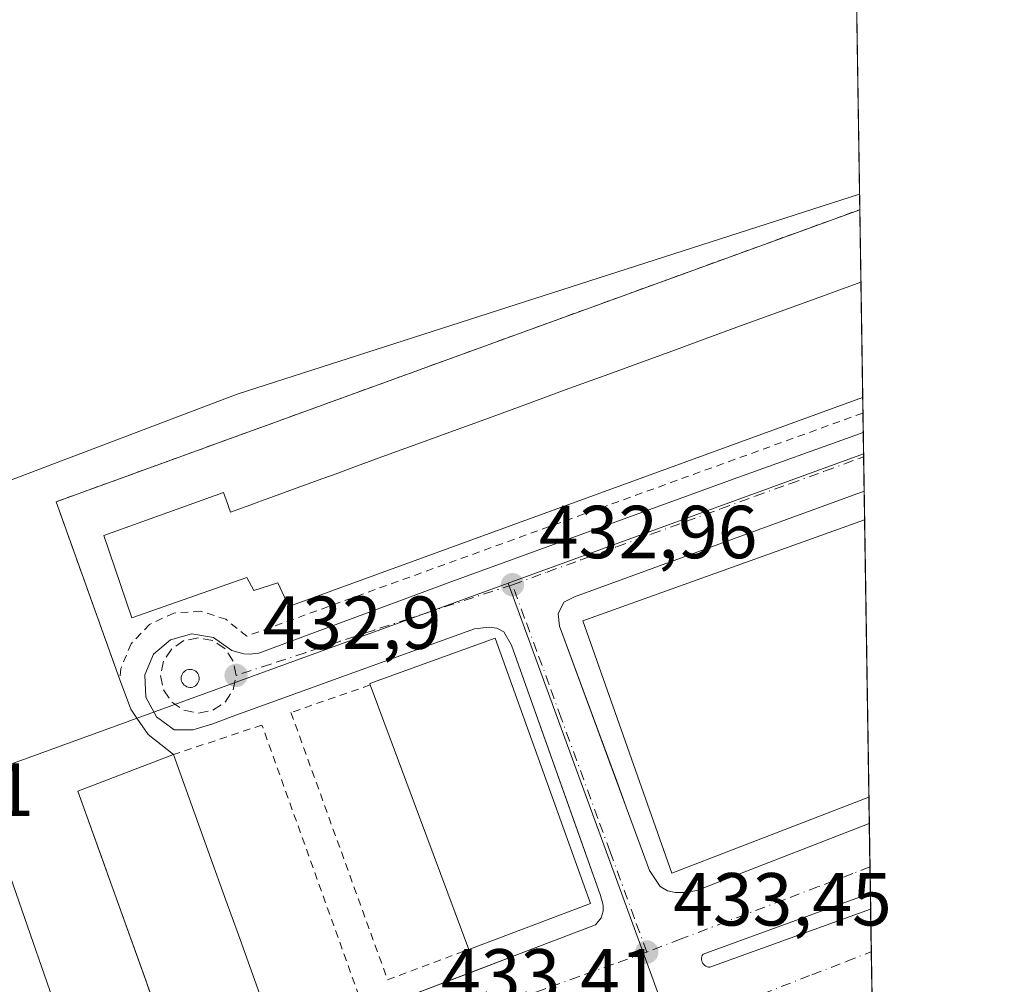
# Model space of a CAD drawing. Units: metres. Extents: x 603898 to 607346, y 4738468 to 4740834.
# Drawn here: x 607209 to 607340, y 4739656 to 4739785 of the extents above; entities that cross this region are included whole.
import ezdxf

# ---------------------------------------------------------------- set-up
doc = ezdxf.new("R2010")
doc.units = ezdxf.units.M
doc.header["$MEASUREMENT"] = 0
doc.linetypes.add('DGN Style 2', pattern=[1.6480167562047852, 0.988810053722871, -0.6592067024819142])
doc.linetypes.add('DGN Style 4', pattern=[2.6384748266838614, 1.318413404963828, -0.6592067024819142, 0.001648016756204785, -0.6592067024819142])
for name, color, linetype, lineweight in [('Comarca CxS', 21, 'Continuous', 0), ('Comunidad Autónoma CxS', 142, 'Continuous', 0), ('Cultivos leñosos CxS', 92, 'Continuous', 0), ('Edificación Cxs', 1, 'Continuous', 13), ('Elemento construido', 1, 'Continuous', 0), ('Explanada Cxs', 7, 'Continuous', 0), ('Municipio CxS', 4, 'Continuous', 0), ('Núcleo urbano CxS', 7, 'Continuous', 0), ('Parque-jardín CxS', 135, 'Continuous', 0), ('Provincia CxS', 1, 'Continuous', 0), ('Punto de cota en terreno', 7, 'Continuous', 0), ('Rótulo de punto de cota en terreno', 7, 'Continuous', 0), ('Valla', 7, 'DGN Style 2', 0), ('Vegetación y arbolados urbanos CxS', 151, 'Continuous', 0), ('Vía urbana Cxs', 4, 'Continuous', 0), ('Vía urbana eje', 4, 'DGN Style 4', 0)]:
    doc.layers.add(name, color=color, linetype=linetype, lineweight=lineweight)
doc.styles.add('Style-Arial', font='txt')

# ---------------------------------------------------------------- blocks, each defined once
blk = doc.blocks.new('5PATER')
at = {"layer": 'Cultivos leñosos CxS', "linetype": 'Continuous', "lineweight": 0}
h = blk.add_hatch(color=51, dxfattribs=at)
edge = h.paths.add_edge_path()
edge.add_ellipse((0, 0), major_axis=(-0.1095731443231308, -0.1110710700762829), ratio=0.9994222409660322, start_angle=0, end_angle=360)
blk = doc.blocks.new('*U37')
at = {"layer": 'Vía urbana Cxs', "color": 4, "linetype": 'Continuous', "lineweight": 0}
blk.add_polyline3d([(607259.2301000003, 4739654.090100001, 434.3856999999989), (607269.3305000003, 4739657.9495, 435.2139000000025), (607275.9249999998, 4739660.4692, 437.3561000000045), (607285.8201000001, 4739664.2501, 435.4887000000017), (607286.5800999999, 4739665.1801, 435.2553000000044), (607286.8501000004, 4739666.0801, 435.2862000000023), (607286.8301999997, 4739666.850099999, 435.5715000000055), (607286.4801000003, 4739668.1601, 436.1763000000064), (607283.0520000001, 4739677.827600001, 436.3111999999965), (607274.6401000004, 4739701.550100001, 435.7673999999971), (607273.6001000004, 4739703.350099999, 435.3010000000068), (607272.6700999998, 4739703.840100001, 435.4829000000027), (607271.6601999998, 4739703.960100001, 435.6037000000069), (607269.6700999998, 4739703.7401, 436.0547999999981), (607237.3701, 4739692.040100001, 433.1998000000021), (607234.8000999996, 4739691.0701, 433.4257000000071), (607232.1201, 4739690.270099999, 433.8864999999933), (607229.6401000004, 4739690.2601, 434.7635000000009), (607227.2500999998, 4739692.0101, 434.3672999999981), (607225.8501000004, 4739694.630100001, 434.5326999999961), (607225.7100999998, 4739697.590100001, 433.8270000000048), (607226.8901000004, 4739700.3301, 433.6613999999972), (607229.1201, 4739702.270099999, 433.6575000000012), (607231.9801000003, 4739703.0801, 433.9953999999998), (607234.8901000004, 4739702.5601, 433.4616999999998), (607237.3000999996, 4739700.8301, 433.303899999999), (607238.9401000004, 4739700.380100001, 433.267200000002), (607239.6700999998, 4739700.340100001, 433.2596000000049), (607240.9101999998, 4739700.4801, 433.2571000000025), (607266.1901000004, 4739709.880100001, 434.5503999999929), (607303.7100999998, 4739723.5001, 434.2844999999944), (607321.5301000001, 4739729.920100001, 434.6193000000058), (607321.5390999997, 4739729.9233, 434.6180000000023), (607321.6608999996, 4739722.090299999, 433.3451999999961), (607283.0100999996, 4739708.0001, 433.2802999999985), (607281.6002000002, 4739707.290100001, 433.2612999999984), (607280.8501000004, 4739705.720100001, 433.2679999999964), (607281.0301999999, 4739704.100099999, 433.2863999999972), (607288.6563999997, 4739683.397700001, 433.5954000000056), (607289.9343999998, 4739679.928400001, 433.6132999999973), (607293.0500999996, 4739671.470100001, 433.9192999999942), (607294.4600999998, 4739669.360099999, 434.2964999999967), (607295.4200999998, 4739668.800100001, 434.5433000000049), (607296.5102000004, 4739668.5701, 434.828800000003), (607297.7801000001, 4739668.5601, 435.1989000000031), (607299.3300999999, 4739668.8301, 435.845100000006), (607322.3509000001, 4739677.750299999, 438.2373999999982), (607322.4951999999, 4739668.4769, 434.2118000000046), (607300.1715000002, 4739660.328600001, 433.7878999999957), (607300.0779999997, 4739660.167199999, 433.7862000000023), (607300.0129000006, 4739659.992500001, 433.7853000000032), (607299.9779000003, 4739659.8093, 433.7848999999987), (607299.9740000004, 4739659.6228, 433.7851999999984), (607300.0015000004, 4739659.438300001, 433.7860999999976), (607300.0592999998, 4739659.261, 433.787599999996), (607300.1460999995, 4739659.095899999, 433.789499999999), (607300.2592000002, 4739658.947699999, 433.7918000000063), (607300.3954999996, 4739658.820400001, 433.7945000000037), (607300.5511999996, 4739658.717800001, 433.7975000000006), (607300.7219000002, 4739658.6426, 433.8006000000024), (607300.9028000003, 4739658.597100001, 433.8037999999942), (607301.0888, 4739658.582400001, 433.8071000000054), (607322.5283000004, 4739666.346999999, 434.0982999999979), (607322.6919, 4739655.840700001, 434.9066000000021)], dxfattribs=at)
blk.add_polyline3d([(607231.4951, 4739695.9494, 433.2911000000022), (607231.6974, 4739695.9209, 433.2839999999997), (607231.8998999996, 4739695.926899999, 433.2765999999974), (607232.0986000003, 4739695.966800001, 433.2695999999996), (607232.2878000002, 4739696.0395, 433.2636999999959), (607232.4620000003, 4739696.142999999, 433.2595000000001), (607232.6163999997, 4739696.2742, 433.257700000002), (607232.7463999996, 4739696.429500001, 433.2569999999978), (607232.8487, 4739696.6044, 433.2571999999927), (607232.9200999998, 4739696.794, 433.2581000000064), (607232.9585999995, 4739696.992900001, 433.2599999999948), (607232.9631000003, 4739697.1972, 433.2627999999968), (607232.9329000004, 4739697.399300001, 433.2663999999932), (607232.8689000001, 4739697.5933, 433.2731000000058), (607232.773, 4739697.773800001, 433.2823999999965), (607232.6481, 4739697.9353, 433.2917000000016), (607232.4972999999, 4739698.0734, 433.3007000000071), (607232.3256000001, 4739698.184, 433.3055000000023), (607232.1374000004, 4739698.263800001, 433.3098000000027), (607231.9386, 4739698.310699999, 433.3130999999995), (607231.7346000001, 4739698.323200001, 433.3151000000071), (607231.5314999997, 4739698.301000001, 433.315499999997), (607231.3350999998, 4739698.244700001, 433.3138999999938), (607231.1511000004, 4739698.155999999, 433.3102999999974), (607230.9846999999, 4739698.0374, 433.3043999999937), (607230.8408000004, 4739697.892300001, 433.2963000000018), (607230.7235000003, 4739697.7249, 433.2863999999972), (607230.6363000004, 4739697.540100001, 433.2749999999942), (607230.5817, 4739697.3432, 433.2774999999965), (607230.5612000005, 4739697.140000001, 433.2844000000041), (607230.5754000006, 4739696.936100001, 433.2911000000022), (607230.6239, 4739696.737600001, 433.2969000000012), (607230.7052999996, 4739696.550200001, 433.3013000000064), (607230.8173000002, 4739696.3793, 433.3035999999993), (607230.9567999998, 4739696.229900001, 433.303700000004), (607231.1193000004, 4739696.106100001, 433.3013999999966), (607231.3004999999, 4739696.011800001, 433.2970999999961)], close=True, dxfattribs=at)

msp = doc.modelspace()

# ---------------------------------------------------------------- linework, layer by layer
at = {"layer": 'Comarca CxS', "color": 21, "linetype": 'Continuous', "lineweight": 0, "flags": 128}
msp.add_lwpolyline([(605871.1914166631, 4738497.960315604), (603932.7000007874, 4738468.259982583), (603920.9504869012, 4739248.195074352), (603897.8500007886, 4740781.609982559), (607044.8776651921, 4740829.879970158), (607304.360000815, 4740833.859982559), (607312.4402375364, 4740314.617237268), (607324.2258143675, 4739557.266248871), (607340.3600008149, 4738520.469982583)], close=True, dxfattribs=at)
at = {"layer": 'Comunidad Autónoma CxS', "color": 142, "linetype": 'Continuous', "lineweight": 0, "flags": 128}
msp.add_lwpolyline([(605871.1914166631, 4738497.960315604), (603932.7000007874, 4738468.259982583), (603920.9504869012, 4739248.195074352), (603897.8500007886, 4740781.609982559), (607044.8776651921, 4740829.879970158), (607304.360000815, 4740833.859982559), (607312.4402375364, 4740314.617237268), (607324.2258143675, 4739557.266248871), (607340.3600008149, 4738520.469982583)], close=True, dxfattribs=at)
at = {"layer": 'Edificación Cxs', "color": 1, "linetype": 'Continuous', "lineweight": 13, "flags": 128}
for points, elevation in [([(607321.4600999998, 4739734.590100001), (607244.9001000002, 4739706.7301), (607243.4600999998, 4739709.880100001), (607240.2401000002, 4739708.860099999), (607239.3201000001, 4739710.5601), (607223.9801000003, 4739705.210100001), (607220.2301000003, 4739716.1601), (607236.2100999998, 4739721.9001), (607236.5493999999, 4739720.957900001), (607237.1501000002, 4739719.290100001), (607239.2463999996, 4739720.055600001), (607239.8547, 4739720.2777), (607240.5538999997, 4739720.533), (607241.4890000002, 4739720.874500001), (607242.0263, 4739721.070699999), (607245.0711000003, 4739722.182600001), (607249.3217000002, 4739723.734800001), (607250.7318000002, 4739724.249700001), (607253.5992000002, 4739725.296800001), (607257.8371000001, 4739726.8444), (607262.1284999996, 4739728.411499999), (607266.4079, 4739729.974199999), (607270.6958, 4739731.539999999), (607276.0392000005, 4739733.4913), (607279.1501000002, 4739734.6273), (607282.2895000001, 4739735.773700001), (607287.6043999996, 4739737.714600001), (607292.5963000003, 4739739.537500001), (607296.1341000004, 4739740.829399999), (607299.6018000003, 4739742.095699999), (607304.7004000006, 4739743.957599999), (607313.1540000001, 4739747.044600001), (607321.2200999996, 4739749.9901), (607321.2267000005, 4739749.992500001), (607321.4665000001, 4739734.592499999)], 441.1946000000027), ([(607285.1601, 4739667.110099999), (607268.9101, 4739660.970100001), (607255.7901, 4739696.2401), (607255.7100999998, 4739696.4301), (607272.4600999998, 4739702.4801)], 438.9567999999999), ([(607242.5100999996, 4739650.880100001), (607229.5201000003, 4739646.5601), (607226.0278000003, 4739656.299500001), (607226.0258, 4739656.305000001), (607226.0244000005, 4739656.309), (607225.8733000001, 4739656.7305), (607225.8722000001, 4739656.7335), (607221.4916000003, 4739668.950300001), (607220.7843000004, 4739670.923000001), (607220.7818, 4739670.9299), (607220.5428999999, 4739671.596100001), (607220.5411, 4739671.601), (607216.7801000001, 4739682.090100001), (607229.5500999996, 4739686.960100001), (607234.3493999997, 4739673.598999999), (607236.5305000005, 4739667.526900001), (607238.1887999997, 4739662.910399999)], 444.5075000000069), ([(607206.0702999998, 4739638.225500001), (607202.9101, 4739637.0701), (607190.0401, 4739672.640100001), (607190.0301000001, 4739672.690099999), (607193.1495000003, 4739673.820900001), (607205.1201, 4739678.1601), (607217.5701000001, 4739642.4301)], 441.7523999999977)]:
    msp.add_lwpolyline(points, close=True, dxfattribs=dict(at, elevation=elevation))
at = {"layer": 'Edificación Cxs', "color": 1, "linetype": 'Continuous', "lineweight": 13, "extrusion": (0.001075541086611767, -0.06912910156361349, 0.9976071423803955), "elevation": -326563.185129562, "flags": 128}
msp.add_lwpolyline([(680981.9340622447, 4718441.410946166), (680981.9340622448, 4718425.972139511)], dxfattribs=at)
at = {"layer": 'Edificación Cxs', "color": 1, "linetype": 'Continuous', "lineweight": 13, "extrusion": (0.2029577715680856, 0.07731721588114168, 0.9761302121584527), "elevation": 490151.4914186158, "flags": 128}
msp.add_lwpolyline([(4213020.534361478, -2200939.130341965), (4213020.534361478, -2200939.123435447)], dxfattribs=at)
at = {"layer": 'Edificación Cxs', "color": 1, "linetype": 'Continuous', "lineweight": 13, "extrusion": (-0.01063015922920264, 0.02857665518316629, 0.9995350791709635), "elevation": 129427.0447381925, "flags": 128}
msp.add_lwpolyline([(-2221633.214814331, -4228564.334649582), (-2221633.214814331, -4228601.983354399)], dxfattribs=at)
at = {"layer": 'Edificación Cxs', "color": 1, "linetype": 'Continuous', "lineweight": 13, "extrusion": (0.04816441990126606, 0.01819874080740188, 0.9986736175991633), "elevation": 115942.9908642752, "flags": 128}
msp.add_lwpolyline([(4219077.170384135, -2240353.727729581), (4219077.170384135, -2240336.333356947)], dxfattribs=at)
at = {"layer": 'Edificación Cxs', "color": 1, "linetype": 'Continuous', "lineweight": 13}
for points in [[(607321.4600999998, 4739734.590100001, 438.2599000000046), (607244.9001000002, 4739706.7301, 437.0103999999993), (607243.4600999998, 4739709.880100001, 440.2642000000051), (607240.2401000002, 4739708.860099999, 438.2366000000038), (607239.3201000001, 4739710.5601, 440.4388000000035), (607223.9801000003, 4739705.210100001, 435.7214999999997), (607220.2301000003, 4739716.1601, 436.007700000002), (607236.2100999998, 4739721.9001, 437.6726999999955), (607236.5493999999, 4739720.957900001, 438.9529000000039), (607237.1501000002, 4739719.290100001, 441.1946000000025), (607239.2463999996, 4739720.055600001, 440.6003000000055), (607239.8547, 4739720.2777, 440.4755000000005), (607240.5538999997, 4739720.533, 440.3510999999999), (607241.4890000002, 4739720.874500001, 440.2164000000049), (607242.0263, 4739721.070699999, 440.1554000000033), (607245.0711000003, 4739722.182600001, 440.4109000000026), (607249.3217000002, 4739723.734800001, 440.2329000000027), (607250.7318000002, 4739724.249700001, 439.9750000000058), (607253.5992000002, 4739725.296800001, 439.6275000000023), (607257.8371000001, 4739726.8444, 439.9226999999955), (607262.1284999996, 4739728.411499999, 440.9928000000073), (607266.4079, 4739729.974199999, 440.3405000000057), (607270.6958, 4739731.539999999, 439.8487000000023), (607276.0392000005, 4739733.4913, 440.409799999994), (607279.1501000002, 4739734.6273, 440.2320000000037), (607282.2895000001, 4739735.773700001, 439.7739000000002), (607287.6043999996, 4739737.714600001, 439.6984999999986), (607292.5963000003, 4739739.537500001, 440.0917000000045), (607296.1341000004, 4739740.829399999, 440.1214999999939), (607299.6018000003, 4739742.095699999, 440.1570000000065), (607304.7004000006, 4739743.957599999, 440.014599999995), (607313.1540000001, 4739747.044600001, 440.6352000000043), (607321.2200999996, 4739749.9901, 439.3267000000051), (607321.2268000003, 4739749.992500001, 439.325800000006)], [(607255.7901, 4739696.2401, 437.8089000000036), (607255.7100999998, 4739696.4301, 437.6625000000058), (607272.4600999998, 4739702.4801, 436.4609999999957), (607285.1601, 4739667.110099999, 438.0611999999965)], [(607242.5100999996, 4739650.880100001, 437.4563999999955), (607229.5201000003, 4739646.5601, 438.819399999993), (607226.0278000003, 4739656.299500001, 444.4729999999981), (607226.0258, 4739656.305000001, 444.4734999999928), (607226.0244000005, 4739656.309, 444.4738999999972), (607225.8733000001, 4739656.7305, 444.5074000000022), (607225.8722000001, 4739656.7335, 444.507500000007), (607221.4916000003, 4739668.950300001, 442.9345999999932), (607220.7843000004, 4739670.923000001, 443.1837999999989), (607220.7818, 4739670.9299, 443.1848999999929), (607220.5428999999, 4739671.596100001, 443.3047999999981), (607220.5411, 4739671.601, 443.3056999999972), (607216.7801000001, 4739682.090100001, 440.5565999999963), (607229.5500999996, 4739686.960100001, 437.0185000000056), (607234.3493999997, 4739673.598999999, 441.2497000000003), (607236.5305000005, 4739667.526900001, 440.8329999999987), (607238.1887999997, 4739662.910399999, 441.4842999999965), (607242.5100999996, 4739650.880100001, 437.4563999999955)], [(607190.0401, 4739672.640100001, 438.770399999994), (607190.0301000001, 4739672.690099999, 438.7384000000021), (607193.1495000003, 4739673.820900001, 441.7523999999976), (607205.1201, 4739678.1601, 440.9921999999933), (607217.5701000001, 4739642.4301, 438.401199999993), (607206.0702999998, 4739638.225500001, 440.2868000000017), (607202.9101, 4739637.0701, 439.4616999999998)]]:
    msp.add_polyline3d(points, dxfattribs=at)
at = {"layer": 'Elemento construido', "color": 1, "linetype": 'Continuous', "lineweight": 0}
for points in [[(607259.2301000003, 4739654.090100001, 434.3856999999989), (607285.8201000001, 4739664.2501, 435.4887000000017), (607286.5800999999, 4739665.1801, 435.2553000000044), (607286.8501000004, 4739666.0801, 435.2862000000023), (607286.8300999999, 4739666.850099999, 435.5717000000004), (607286.4801000003, 4739668.1601, 436.1763000000064), (607274.6401000004, 4739701.550100001, 435.7673999999971), (607273.6001000004, 4739703.350099999, 435.3010000000068), (607272.6700999998, 4739703.840100001, 435.4829000000027), (607271.6601, 4739703.960100001, 435.6037999999971), (607269.6700999998, 4739703.7401, 436.0547999999981), (607237.3701, 4739692.040100001, 433.1998000000021), (607234.8000999996, 4739691.0701, 433.4257000000071), (607232.1201, 4739690.270099999, 433.8864999999933), (607229.6401000004, 4739690.2601, 434.7635000000009), (607227.2500999998, 4739692.0101, 434.3672999999981), (607225.8501000004, 4739694.630100001, 434.5326999999961), (607225.7100999998, 4739697.590100001, 433.8270000000048), (607226.8901000004, 4739700.3301, 433.6613999999972), (607229.1201, 4739702.270099999, 433.6575000000012), (607231.9801000003, 4739703.0801, 433.9953999999998), (607234.8901000004, 4739702.5601, 433.4616999999998), (607237.3000999996, 4739700.8301, 433.303899999999), (607238.9401000004, 4739700.380100001, 433.267200000002), (607239.6700999998, 4739700.340100001, 433.2596000000049), (607240.9101, 4739700.4801, 433.2571000000025), (607266.1901000004, 4739709.880100001, 434.5503999999929), (607303.7100999998, 4739723.5001, 434.2844999999944), (607321.5301000001, 4739729.920100001, 434.6193000000058), (607321.539, 4739729.9233, 434.6180000000023)], [(607322.3509000001, 4739677.750299999, 438.2373999999982), (607299.3300999999, 4739668.8301, 435.845100000006), (607297.7801000001, 4739668.5601, 435.1989000000031), (607296.5100999996, 4739668.5701, 434.828800000003), (607295.4200999998, 4739668.800100001, 434.5433000000049), (607294.4600999998, 4739669.360099999, 434.2964999999967), (607293.0500999996, 4739671.470100001, 433.9192999999942), (607281.0301000001, 4739704.100099999, 433.2863999999972), (607280.8501000004, 4739705.720100001, 433.2679999999964), (607281.6001000004, 4739707.290100001, 433.2612999999984), (607283.0100999996, 4739708.0001, 433.2802999999985), (607321.6608999996, 4739722.090299999, 433.3451999999961)]]:
    msp.add_polyline3d(points, dxfattribs=at)
at = {"layer": 'Explanada Cxs', "color": 7, "linetype": 'Continuous', "lineweight": 0, "extrusion": (-0.001406993444241308, 0.09041515351414305, 0.9959031681767369), "elevation": 428119.5384524336, "flags": 128}
msp.add_lwpolyline([(-680996.2932882659, -4710278.854093764), (-680996.293288266, -4710241.702209641)], dxfattribs=at)
at = {"layer": 'Explanada Cxs', "color": 7, "linetype": 'Continuous', "lineweight": 0}
msp.add_polyline3d([(607322.2960999999, 4739681.2785, 436.8160999999964), (607296.0301000001, 4739671.1501, 434.8313999999955), (607284.1401000004, 4739704.8101, 433.3441000000021), (607321.7100999998, 4739718.270099999, 433.456600000005), (607321.7203000003, 4739718.273700001, 433.456600000005)], close=True, dxfattribs=at)
msp.add_polyline3d([(607322.2960999999, 4739681.2785, 436.8160999999964), (607296.0301000001, 4739671.1501, 434.8313999999955), (607284.1401000004, 4739704.8101, 433.3441000000021), (607321.7100999998, 4739718.270099999, 433.456600000005), (607321.7204, 4739718.273700001, 433.456600000005)], dxfattribs=at)
at = {"layer": 'Municipio CxS', "color": 4, "linetype": 'Continuous', "lineweight": 0, "flags": 128}
msp.add_lwpolyline([(607312.4402375364, 4740314.617237268), (607324.2258143675, 4739557.266248871), (607298.5410000009, 4739545.261), (607275.1569999991, 4739534.393), (607258.1900000004, 4739526.154), (607234.5580000003, 4739514.9), (607214.6, 4739503.576), (607169.3780000001, 4739480.085000002), (607151.7870000005, 4739471.204), (607139.8580000001, 4739464.688999998), (607126.6270000013, 4739468.928), (607107.1700000004, 4739474.596000001), (607091.6389999995, 4739477.054), (607076.4959999997, 4739472.788000001), (607064.0930000005, 4739468.234), (607052.2050000011, 4739462.921999999)], dxfattribs=at)
at = {"layer": 'Núcleo urbano CxS', "color": 7, "linetype": 'Continuous', "lineweight": 0, "extrusion": (-0.00022849424887724, 0.01469021745529566, 0.9998920668259622), "elevation": 69922.79967017652, "flags": 128}
msp.add_lwpolyline([(607321.1272021411, 4739245.9553958), (607321.159809179, 4739243.859269614)], dxfattribs=at)
at = {"layer": 'Núcleo urbano CxS', "color": 7, "linetype": 'Continuous', "lineweight": 0, "extrusion": (-7.691714936225139e-05, 0.004941747612155299, 0.9999877865325606), "elevation": 23809.4931948212, "flags": 128}
msp.add_lwpolyline([(607321.1081486475, 4739699.856142932), (607321.258352316, 4739690.206025098)], dxfattribs=at)
at = {"layer": 'Núcleo urbano CxS', "color": 7, "linetype": 'Continuous', "lineweight": 0, "extrusion": (0.0004623957177861256, -0.02971992510124839, 0.9995581585091367), "elevation": -140150.8199075813, "flags": 128}
msp.add_lwpolyline([(680981.9340622447, 4727651.700904285), (680981.9340622448, 4727636.292232305)], dxfattribs=at)
at = {"layer": 'Núcleo urbano CxS', "color": 7, "linetype": 'Continuous', "lineweight": 0, "extrusion": (-0.00173311534823657, 0.111235957126205, 0.9937925126269603), "elevation": 526606.7729680255, "flags": 128}
msp.add_lwpolyline([(-681086.3882753559, -4700290.437498748), (-681086.3882753558, -4700288.351196445)], dxfattribs=at)
at = {"layer": 'Núcleo urbano CxS', "color": 7, "linetype": 'Continuous', "lineweight": 0, "extrusion": (-0.0003043784954408521, 0.01955933230949211, 0.9998086516295699), "elevation": 92954.40268254583, "flags": 128}
msp.add_lwpolyline([(-680997.8335556787, -4728795.340859777), (-680997.8335556787, -4728792.743948532)], dxfattribs=at)
at = {"layer": 'Núcleo urbano CxS', "color": 7, "linetype": 'Continuous', "lineweight": 0, "extrusion": (-0.0001767366046415496, 0.01135331830852322, 0.9999355333858069), "elevation": 54137.68722981536, "flags": 128}
msp.add_lwpolyline([(607321.6062142483, 4739420.741288184), (607321.6502199218, 4739417.914606)], dxfattribs=at)
at = {"layer": 'Núcleo urbano CxS', "color": 7, "linetype": 'Continuous', "lineweight": 0, "extrusion": (-0.004733799681755545, -0.001723094338496113, 0.9999873109627311), "elevation": -10608.52044253278, "flags": 128}
msp.add_lwpolyline([(607316.8299795015, 4739715.8535601), (607269.4134074411, 4739698.59423448)], dxfattribs=at)
msp.add_lwpolyline([(607316.8299795015, 4739715.8535601), (607269.4134074411, 4739698.59423448)], dxfattribs=at)
at = {"layer": 'Núcleo urbano CxS', "color": 7, "linetype": 'Continuous', "lineweight": 0, "extrusion": (0.0004333231059164662, -0.02791934431670543, 0.999610085205232), "elevation": -131633.6546052421, "flags": 128}
msp.add_lwpolyline([(680802.680803666, 4727899.421104318), (680802.6808036659, 4727899.0020905)], dxfattribs=at)
at = {"layer": 'Núcleo urbano CxS', "color": 7, "linetype": 'Continuous', "lineweight": 0, "extrusion": (0.0003526345142820967, -0.02265800204546396, 0.9997432123261488), "elevation": -106745.2765053914, "flags": 128}
msp.add_lwpolyline([(681005.1644650366, 4728497.234333363), (681005.1644650367, 4728492.644899276)], dxfattribs=at)
at = {"layer": 'Núcleo urbano CxS', "color": 7, "linetype": 'Continuous', "lineweight": 0, "extrusion": (-0.0003749640967293203, 0.02409239020030071, 0.9997096659212427), "elevation": 114396.6894192435, "flags": 128}
msp.add_lwpolyline([(-681006.2814906513, -4728313.560136531), (-681006.2814906512, -4728309.741965778)], dxfattribs=at)
at = {"layer": 'Núcleo urbano CxS', "color": 7, "linetype": 'Continuous', "lineweight": 0, "extrusion": (-0.0001567247822830748, 0.01007132997498499, 0.9999492705882022), "elevation": 48073.45937251856, "flags": 128}
msp.add_lwpolyline([(607321.7808680212, 4739474.482570356), (607322.3566264283, 4739437.485493969)], dxfattribs=at)
at = {"layer": 'Núcleo urbano CxS', "color": 7, "linetype": 'Continuous', "lineweight": 0, "extrusion": (-0.687979249213718, -0.2447900604670702, 0.6832001016889979), "elevation": -1577729.943869488, "flags": 128}
msp.add_lwpolyline([(-4261893.068783957, 1476708.210792955), (-4261837.212816623, 1476708.921115922), (-4261747.064254607, 1476709.572005657)], dxfattribs=at)
msp.add_lwpolyline([(-4261893.068783957, 1476708.210792955), (-4261837.212816623, 1476708.921115922), (-4261747.064254607, 1476709.572005657)], dxfattribs=at)
at = {"layer": 'Núcleo urbano CxS', "color": 7, "linetype": 'Continuous', "lineweight": 0, "extrusion": (0.0001477018883875035, -0.009492200430359277, 0.9999549371422404), "elevation": -44466.55186845201, "flags": 128}
msp.add_lwpolyline([(607322.2254032871, 4739472.715561917), (607322.2803082346, 4739469.187202957)], dxfattribs=at)
at = {"layer": 'Núcleo urbano CxS', "color": 7, "linetype": 'Continuous', "lineweight": 0, "extrusion": (0.0001296416485591051, -0.008326706051599825, 0.9999653239784734), "elevation": -38953.44797551143, "flags": 128}
msp.add_lwpolyline([(607322.2896638, 4739517.70417713), (607322.3797700488, 4739511.916976502)], dxfattribs=at)
at = {"layer": 'Núcleo urbano CxS', "color": 7, "linetype": 'Continuous', "lineweight": 0, "extrusion": (-0.0004223489569940894, 0.02711744758722688, 0.999632165177628), "elevation": 128704.8325203304, "flags": 128}
msp.add_lwpolyline([(-681059.3086509306, -4727887.936428577), (-681059.3086509306, -4727884.448322698)], dxfattribs=at)
at = {"layer": 'Núcleo urbano CxS', "color": 7, "linetype": 'Continuous', "lineweight": 0, "extrusion": (-8.899331711949106e-05, 0.005726491491999506, 0.9999835995532035), "elevation": 27521.39905021074, "flags": 128}
msp.add_lwpolyline([(607322.5315993674, 4739588.588444344), (607322.5647004525, 4739586.458509419)], dxfattribs=at)
at = {"layer": 'Núcleo urbano CxS', "color": 7, "linetype": 'Continuous', "lineweight": 0, "extrusion": (0.0002069956102379968, -0.01330408740691448, 0.9999114752872309), "elevation": -62497.46586426097, "flags": 128}
msp.add_lwpolyline([(607322.4256851, 4739254.314837555), (607322.5142007687, 4739248.626234096)], dxfattribs=at)
at = {"layer": 'Núcleo urbano CxS', "color": 7, "linetype": 'Continuous', "lineweight": 0, "extrusion": (6.104426444303943e-05, -0.003921646321931798, 0.9999923084522818), "elevation": -18116.4834637168, "flags": 128}
msp.add_lwpolyline([(607322.5893921511, 4739626.05868831), (607322.6643933048, 4739621.24045126)], dxfattribs=at)
at = {"layer": 'Núcleo urbano CxS', "color": 7, "linetype": 'Continuous', "lineweight": 0}
for points in [[(607313.8403000003, 4739943.449300001, 432.3326999999991), (607248.8613, 4739919.0941, 432.2476000000024), (606976.9855000004, 4739821.452500001, 431.9572000000044), (606963.1495000003, 4739816.483899999, 432.3467999999993), (606941.6331000002, 4739787.783299999, 432.7859000000026), (606933.2154999999, 4739765.0547, 432.763300000006), (606930.6885000002, 4739735.5963, 432.9419000000053), (606938.2660999997, 4739712.0277, 433.1178999999975), (606953.4171000002, 4739686.775699999, 433.3227000000043), (606975.3021, 4739669.941299999, 433.225099999996), (607002.2377000004, 4739659.8409, 433.3130999999995), (607037.5900999998, 4739658.997099999, 433.4333999999944), (607086.4101, 4739677.5153, 433.5181000000011), (607238.0321000004, 4739735.027899999, 433.0948000000063), (607321.0438999999, 4739761.738399999, 433.4851999999955)], [(607037.5900999998, 4739658.997099999, 433.4333999999944), (607086.4101, 4739677.5153, 433.5181000000011), (607238.0321000004, 4739735.027899999, 433.0948000000063), (607321.0438999999, 4739761.738399999, 433.4851999999955), (607321.5829999996, 4739727.096799999, 433.4207000000025), (607274.1671000002, 4739709.8375, 433.1665000000066), (607206.7260999996, 4739685.285700001, 433.1953000000067), (607200.9590999996, 4739683.1887, 433.2295000000013), (607138.4951, 4739660.3203, 433.2682999999961), (607071.5707, 4739635.822100001, 433.4760999999999), (607067.3557000002, 4739634.273499999, 433.4774999999936), (607029.9386999998, 4739622.276500001, 433.351999999999)], [(607274.1671000002, 4739709.8375, 433.1665000000066), (607206.7260999996, 4739685.285700001, 433.1953000000067), (607200.9590999996, 4739683.1887, 433.2295000000013), (607138.4951, 4739660.3203, 433.2682999999961), (607071.5707, 4739635.822100001, 433.4760999999999), (607067.3557000002, 4739634.273499999, 433.4774999999936), (607029.9386999998, 4739622.276500001, 433.351999999999), (607006.0796999997, 4739622.825300001, 433.2483000000066), (607000.8246999999, 4739623.7509, 433.2666999999929), (607004.1460999995, 4739613.740300001, 433.3546999999963), (606979.4351000005, 4739607.755700001, 433.446299999996), (606951.8651000002, 4739606.1951, 433.4355999999971), (606925.3391000004, 4739612.9575, 433.375), (606903.4951, 4739623.3575, 433.1376000000019), (606887.7587000001, 4739637.3079, 432.7684000000008), (606883.4332999998, 4739632.2169, 432.7312999999995), (606847.7777000006, 4739590.2367, 432.9560000000056)], [(607029.9386999998, 4739622.276500001, 433.351999999999), (607067.3557000002, 4739634.273499999, 433.4774999999936), (607071.5707, 4739635.822100001, 433.4760999999999), (607138.4951, 4739660.3203, 433.2682999999961), (607200.9590999996, 4739683.1887, 433.2295000000013), (607206.7260999996, 4739685.285700001, 433.1953000000067), (607274.1671000002, 4739709.8375, 433.1665000000066), (607293.3485000003, 4739657.3761, 433.6852000000072), (607323.9873000003, 4739572.592700001, 434.1604999999981), (607324.1331000002, 4739563.221899999, 434.3543999999966), (607078.3135000002, 4739473.3179, 431.8389000000025), (607062.4951, 4739467.532500001, 431.1781000000047), (607056.6409, 4739465.3913, 431.0671000000002)]]:
    msp.add_polyline3d(points, dxfattribs=at)
msp.add_3dface([(607323.9873000003, 4739572.592700001, 434.1604999999981), (607293.3485000003, 4739657.3761, 433.6852000000072), (607274.1671000002, 4739709.8375, 433.1665000000066), (607321.5829999996, 4739727.096799999, 433.4207000000025)], dxfattribs=at)
at = {"layer": 'Parque-jardín CxS', "color": 135, "linetype": 'Continuous', "lineweight": 0, "extrusion": (-0.000126693423386959, 0.008140847922987176, 0.999966854722631), "elevation": 38943.0312589328, "flags": 128}
msp.add_lwpolyline([(607320.190991703, 4739659.797103542), (607321.126753727, 4739599.670511111)], dxfattribs=at)
at = {"layer": 'Parque-jardín CxS', "color": 135, "linetype": 'Continuous', "lineweight": 0, "extrusion": (-0.006338430192235921, 0.02398472619206559, 0.9996922312452917), "elevation": 110266.5681169532, "flags": 128}
msp.add_lwpolyline([(-1798163.925627134, -4425901.979023269), (-1798163.918729676, -4425901.978363869), (-1798050.319982921, -4425891.688037646), (-1798052.481104924, -4425866.668003271)], dxfattribs=at)
at = {"layer": 'Parque-jardín CxS', "color": 135, "linetype": 'Continuous', "lineweight": 0, "extrusion": (0.07939121896337782, -0.04455136170648257, 0.9958474835644299), "elevation": -162513.2004647462, "flags": 128}
msp.add_lwpolyline([(4430473.795430186, 1782530.544624449), (4430498.861901523, 1782559.005486976), (4430489.21968965, 1782567.355910632)], dxfattribs=at)
at = {"layer": 'Parque-jardín CxS', "color": 135, "linetype": 'Continuous', "lineweight": 0, "extrusion": (-0.9413210902618779, -0.3375123458222896, 0.0001464435897956817), "elevation": -2171287.117480978, "flags": 128}
msp.add_lwpolyline([(-4256605.639356137, 760.9056881192731), (-4256592.66091792, 762.4785881361529), (-4256592.657722693, 762.4784881395051), (-4256592.209957734, 762.4449881357828)], dxfattribs=at)
at = {"layer": 'Parque-jardín CxS', "color": 135, "linetype": 'Continuous', "lineweight": 0}
for points in [[(607318.8196999999, 4739904.6711, 433.3904999999941), (607321.0765000005, 4739759.6425, 434.3267999999953), (607321.0701000001, 4739759.640100001, 434.3267999999953), (607213.8701, 4739720.670100001, 434.5820999999996), (607222.3501000004, 4739697.040100001, 435.2027999999991), (607223.8419000005, 4739693.013699999, 436.4085999999952), (607224.6651, 4739691.816400001, 436.2605999999942), (607226.1703000005, 4739689.6271, 436.5081000000064), (607229.5500999996, 4739686.960100001, 437.0185000000056), (607216.7801000001, 4739682.090100001, 440.5565999999963), (607229.5201000003, 4739646.5601, 438.819399999993), (607217.5701000001, 4739642.4301, 438.401199999993), (607205.1201, 4739678.1601, 440.9921999999933)], [(607222.3501000004, 4739697.040100001, 435.2027999999991), (607223.8419000005, 4739693.013699999, 436.4085999999952), (607224.6651, 4739691.816400001, 436.2605999999942), (607226.1703000005, 4739689.6271, 436.5081000000064), (607229.5500999996, 4739686.960100001, 437.0185000000056)], [(607229.5500999996, 4739686.960100001, 437.0185000000056), (607216.7801000001, 4739682.090100001, 440.5565999999963), (607220.5411, 4739671.601, 443.3056999999972), (607220.5428999999, 4739671.596100001, 443.3047999999981), (607220.7818, 4739670.9299, 443.1848999999929), (607220.7843000004, 4739670.923000001, 443.1837999999989), (607221.4916000003, 4739668.950300001, 442.9345999999932)]]:
    msp.add_polyline3d(points, dxfattribs=at)
at = {"layer": 'Provincia CxS', "color": 1, "linetype": 'Continuous', "lineweight": 0, "flags": 128}
msp.add_lwpolyline([(605871.1914166631, 4738497.960315604), (603932.7000007874, 4738468.259982583), (603920.9504869012, 4739248.195074352), (603897.8500007886, 4740781.609982559), (607044.8776651921, 4740829.879970158), (607304.360000815, 4740833.859982559), (607312.4402375364, 4740314.617237268), (607324.2258143675, 4739557.266248871), (607340.3600008149, 4738520.469982583)], close=True, dxfattribs=at)
at = {"layer": 'Valla', "color": 7, "linetype": 'DGN Style 2', "lineweight": 0}
for points in [[(607321.4985999997, 4739732.519500001, 436.0038999999961), (607239.3000999996, 4739702.7601, 433.5124999999971), (607236.5301000001, 4739705.0001, 434.732600000003), (607233.1401000004, 4739706.0801, 436.3257000000012), (607229.5701000001, 4739705.840100001, 436.7192000000068), (607226.3501000004, 4739704.3201, 435.4155000000028), (607223.8800999997, 4739701.7501, 434.0828000000038), (607222.5301000001, 4739698.440099999, 434.6965000000055), (607222.3501000004, 4739697.040100001, 435.2027999999991), (607213.8701, 4739720.670100001, 434.5820999999996), (607321.0701000001, 4739759.640100001, 434.3267999999953), (607321.0765000005, 4739759.6425, 434.3267999999953)], [(607255.7901, 4739696.2401, 437.8089000000036), (607245.2100999998, 4739692.5601, 433.6901999999973), (607258.0900999998, 4739656.9101, 435.1765000000014), (607268.9101, 4739660.970100001, 438.9567999999999)], [(607242.5100999996, 4739650.880100001, 437.4563999999955), (607254.2701000003, 4739654.780099999, 434.6086000000069), (607241.3300999999, 4739690.9001, 433.3942999999999), (607229.5500999996, 4739686.960100001, 437.0185000000056)]]:
    msp.add_polyline3d(points, dxfattribs=at)
at = {"layer": 'Vegetación y arbolados urbanos CxS', "color": 151, "linetype": 'Continuous', "lineweight": 0, "extrusion": (6.099229553527494e-05, -0.003919494595814923, 0.9999923168915117), "elevation": -18106.94674502253, "flags": 128}
msp.add_lwpolyline([(607320.1134170124, 4739785.204487814), (607321.0164308866, 4739727.175342076)], dxfattribs=at)
at = {"layer": 'Vegetación y arbolados urbanos CxS', "color": 151, "linetype": 'Continuous', "lineweight": 0}
msp.add_polyline3d([(607318.4134000001, 4739930.779100001, 432.4575999999943), (607321.0438999999, 4739761.738399999, 433.4851999999955), (607238.0321000004, 4739735.027899999, 433.0948000000063), (607086.4101, 4739677.5153, 433.5181000000011), (607037.5900999998, 4739658.997099999, 433.4333999999944), (607002.2377000004, 4739659.8409, 433.3130999999995), (606975.3021, 4739669.941299999, 433.225099999996), (606953.4171000002, 4739686.775699999, 433.3227000000043), (606938.2660999997, 4739712.0277, 433.1178999999975), (606930.6885000002, 4739735.5963, 432.9419000000053), (606933.2154999999, 4739765.0547, 432.763300000006), (606941.6331000002, 4739787.783299999, 432.7859000000026), (606963.1495000003, 4739816.483899999, 432.3467999999993), (606976.9855000004, 4739821.452500001, 431.9572000000044), (607248.8613, 4739919.0941, 432.2476000000024), (607313.8403000003, 4739943.449300001, 432.3326999999991), (607316.9533000002, 4739934.822899999, 432.3885000000009)], close=True, dxfattribs=at)
msp.add_polyline3d([(607313.8403000003, 4739943.449300001, 432.3326999999991), (607248.8613, 4739919.0941, 432.2476000000024), (606976.9855000004, 4739821.452500001, 431.9572000000044), (606963.1495000003, 4739816.483899999, 432.3467999999993), (606941.6331000002, 4739787.783299999, 432.7859000000026), (606933.2154999999, 4739765.0547, 432.763300000006), (606930.6885000002, 4739735.5963, 432.9419000000053), (606938.2660999997, 4739712.0277, 433.1178999999975), (606953.4171000002, 4739686.775699999, 433.3227000000043), (606975.3021, 4739669.941299999, 433.225099999996), (607002.2377000004, 4739659.8409, 433.3130999999995), (607037.5900999998, 4739658.997099999, 433.4333999999944), (607086.4101, 4739677.5153, 433.5181000000011), (607238.0321000004, 4739735.027899999, 433.0948000000063), (607321.0438999999, 4739761.738399999, 433.4851999999955)], dxfattribs=at)
at = {"layer": 'Vía urbana Cxs', "color": 4, "linetype": 'Continuous', "lineweight": 0, "extrusion": (0.002493379937562895, -0.1603501238375765, 0.9870570504493451), "elevation": -758073.0040554282, "flags": 128}
msp.add_lwpolyline([(680940.1159498688, 4668567.795971862), (680940.1159498688, 4668559.859301018)], dxfattribs=at)
at = {"layer": 'Vía urbana Cxs', "color": 4, "linetype": 'Continuous', "lineweight": 0, "extrusion": (0.00619487744399935, -0.3981121036756141, 0.9173158542183989), "elevation": -1882758.790268677, "flags": 128}
msp.add_lwpolyline([(680992.3095794797, 4338761.876227275), (680992.3095794797, 4338751.765726526)], dxfattribs=at)
at = {"layer": 'Vía urbana Cxs', "color": 4, "linetype": 'Continuous', "lineweight": 0, "extrusion": (-0.001194180022293315, 0.07668956965557967, 0.9970543033556981), "elevation": 363190.5396101732, "flags": 128}
msp.add_lwpolyline([(-681044.1981551888, -4715670.615596808), (-681044.1981551887, -4715660.07697956)], dxfattribs=at)
at = {"layer": 'Vía urbana Cxs', "color": 4, "linetype": 'Continuous', "lineweight": 0}
for points in [[(607259.2301000003, 4739654.090100001, 434.3856999999989), (607269.3305000003, 4739657.9495, 435.2139000000025), (607275.9249999998, 4739660.4692, 437.3561000000045), (607285.8201000001, 4739664.2501, 435.4887000000017), (607286.5800999999, 4739665.1801, 435.2553000000044), (607286.8501000004, 4739666.0801, 435.2862000000023), (607286.8301999997, 4739666.850099999, 435.5715000000055), (607286.4801000003, 4739668.1601, 436.1763000000064), (607283.0520000001, 4739677.827600001, 436.3111999999965), (607274.6401000004, 4739701.550100001, 435.7673999999971), (607273.6001000004, 4739703.350099999, 435.3010000000068), (607272.6700999998, 4739703.840100001, 435.4829000000027), (607271.6601999998, 4739703.960100001, 435.6037000000069), (607269.6700999998, 4739703.7401, 436.0547999999981), (607237.3701, 4739692.040100001, 433.1998000000021), (607234.8000999996, 4739691.0701, 433.4257000000071), (607232.1201, 4739690.270099999, 433.8864999999933), (607229.6401000004, 4739690.2601, 434.7635000000009), (607227.2500999998, 4739692.0101, 434.3672999999981), (607225.8501000004, 4739694.630100001, 434.5326999999961), (607225.7100999998, 4739697.590100001, 433.8270000000048), (607226.8901000004, 4739700.3301, 433.6613999999972), (607229.1201, 4739702.270099999, 433.6575000000012), (607231.9801000003, 4739703.0801, 433.9953999999998), (607234.8901000004, 4739702.5601, 433.4616999999998), (607237.3000999996, 4739700.8301, 433.303899999999), (607238.9401000004, 4739700.380100001, 433.267200000002), (607239.6700999998, 4739700.340100001, 433.2596000000049), (607240.9101999998, 4739700.4801, 433.2571000000025), (607266.1901000004, 4739709.880100001, 434.5503999999929), (607303.7100999998, 4739723.5001, 434.2844999999944), (607321.5301000001, 4739729.920100001, 434.6193000000058), (607321.5390999997, 4739729.9233, 434.6180000000023)], [(607321.6608999996, 4739722.090299999, 433.3451999999961), (607283.0100999996, 4739708.0001, 433.2802999999985), (607281.6002000002, 4739707.290100001, 433.2612999999984), (607280.8501000004, 4739705.720100001, 433.2679999999964), (607281.0301999999, 4739704.100099999, 433.2863999999972), (607288.6563999997, 4739683.397700001, 433.5954000000056), (607289.9343999998, 4739679.928400001, 433.6132999999973), (607293.0500999996, 4739671.470100001, 433.9192999999942), (607294.4600999998, 4739669.360099999, 434.2964999999967), (607295.4200999998, 4739668.800100001, 434.5433000000049), (607296.5102000004, 4739668.5701, 434.828800000003), (607297.7801000001, 4739668.5601, 435.1989000000031), (607299.3300999999, 4739668.8301, 435.845100000006), (607322.3509000001, 4739677.750299999, 438.2373999999982)], [(607231.4951, 4739695.9494, 433.2911000000022), (607231.6974, 4739695.9209, 433.2839999999997), (607231.8998999996, 4739695.926899999, 433.2765999999974), (607232.0986000003, 4739695.966800001, 433.2695999999996), (607232.2878000002, 4739696.0395, 433.2636999999959), (607232.4620000003, 4739696.142999999, 433.2595000000001), (607232.6163999997, 4739696.2742, 433.257700000002), (607232.7463999996, 4739696.429500001, 433.2569999999978), (607232.8487, 4739696.6044, 433.2571999999927), (607232.9200999998, 4739696.794, 433.2581000000064), (607232.9585999995, 4739696.992900001, 433.2599999999948), (607232.9631000003, 4739697.1972, 433.2627999999968), (607232.9329000004, 4739697.399300001, 433.2663999999932), (607232.8689000001, 4739697.5933, 433.2731000000058), (607232.773, 4739697.773800001, 433.2823999999965), (607232.6481, 4739697.9353, 433.2917000000016), (607232.4972999999, 4739698.0734, 433.3007000000071), (607232.3256000001, 4739698.184, 433.3055000000023), (607232.1374000004, 4739698.263800001, 433.3098000000027), (607231.9386, 4739698.310699999, 433.3130999999995), (607231.7346000001, 4739698.323200001, 433.3151000000071), (607231.5314999997, 4739698.301000001, 433.315499999997), (607231.3350999998, 4739698.244700001, 433.3138999999938), (607231.1511000004, 4739698.155999999, 433.3102999999974), (607230.9846999999, 4739698.0374, 433.3043999999937), (607230.8408000004, 4739697.892300001, 433.2963000000018), (607230.7235000003, 4739697.7249, 433.2863999999972), (607230.6363000004, 4739697.540100001, 433.2749999999942), (607230.5817, 4739697.3432, 433.2774999999965), (607230.5612000005, 4739697.140000001, 433.2844000000041), (607230.5754000006, 4739696.936100001, 433.2911000000022), (607230.6239, 4739696.737600001, 433.2969000000012), (607230.7052999996, 4739696.550200001, 433.3013000000064), (607230.8173000002, 4739696.3793, 433.3035999999993), (607230.9567999998, 4739696.229900001, 433.303700000004), (607231.1193000004, 4739696.106100001, 433.3013999999966), (607231.3004999999, 4739696.011800001, 433.2970999999961), (607231.4951, 4739695.9494, 433.2911000000022)], [(607322.4951999999, 4739668.4769, 434.2118000000046), (607300.1715000002, 4739660.328600001, 433.7878999999957), (607300.0779999997, 4739660.167199999, 433.7862000000023), (607300.0129000006, 4739659.992500001, 433.7853000000032), (607299.9779000003, 4739659.8093, 433.7848999999987), (607299.9740000004, 4739659.6228, 433.7851999999984), (607300.0015000004, 4739659.438300001, 433.7860999999976), (607300.0592999998, 4739659.261, 433.787599999996), (607300.1460999995, 4739659.095899999, 433.789499999999), (607300.2592000002, 4739658.947699999, 433.7918000000063), (607300.3954999996, 4739658.820400001, 433.7945000000037), (607300.5511999996, 4739658.717800001, 433.7975000000006), (607300.7219000002, 4739658.6426, 433.8006000000024), (607300.9028000003, 4739658.597100001, 433.8037999999942), (607301.0888, 4739658.582400001, 433.8071000000054), (607322.5283000004, 4739666.346999999, 434.0982999999979)]]:
    msp.add_polyline3d(points, dxfattribs=at)
at = {"layer": 'Vía urbana eje', "color": 4, "linetype": 'DGN Style 4', "lineweight": 0}
for points in [[(607274.7500999998, 4739709.610099999, 433.3598000000056), (607279.3701, 4739711.3101, 433.2372999999934), (607284.0100999996, 4739712.9901, 433.3413), (607288.6201, 4739714.6801, 433.3568999999989), (607293.2600999996, 4739716.350099999, 433.2443999999959), (607297.8901000004, 4739718.050100001, 433.3110000000015), (607302.5100999996, 4739719.7301, 433.3123999999953), (607307.1401000004, 4739721.4101, 433.2773000000016), (607311.7600999996, 4739723.090100001, 433.3145999999979), (607316.3901000004, 4739724.770099999, 433.4073000000063), (607321.0100999996, 4739726.470100001, 433.3729000000022), (607321.5894999999, 4739726.677999999, 433.351800000004)], [(607274.7500999998, 4739709.610099999, 433.3598000000056), (607260.9200999998, 4739705.0801, 433.7646999999997), (607256.3201000001, 4739703.5701, 433.4176000000007), (607251.7100999998, 4739702.0601, 433.2498999999953), (607247.1001000004, 4739700.540100001, 433.2394000000059), (607242.5000999998, 4739699.020099999, 433.1689999999944), (607237.8901000004, 4739697.5101, 433.136599999998)], [(607292.6700999998, 4739660.610099999, 433.7119999999995), (607291.0301000001, 4739665.0801, 433.895399999994), (607287.7801000001, 4739673.9901, 433.7681000000011), (607286.1401000004, 4739678.4301, 434.3197999999975), (607281.2600999996, 4739691.8101, 434.1266000000033), (607279.6401000004, 4739696.2601, 434.0282000000007), (607278.0100999996, 4739700.710100001, 433.5357999999979), (607276.3701, 4739705.170100001, 433.5647000000026), (607274.7500999998, 4739709.610099999, 433.3598000000056)], [(607237.8901000004, 4739697.5101, 433.136599999998), (607237.5100999996, 4739699.4301, 433.232600000003), (607236.4200999998, 4739701.0701, 433.3323999999994), (607234.7801000001, 4739702.1601, 433.4094000000041), (607232.8501000004, 4739702.540100001, 433.4875000000029), (607230.9200999998, 4739702.1601, 433.5415999999968), (607229.3000999996, 4739701.0701, 433.5510999999969), (607228.2100999998, 4739699.4301, 433.4449000000022), (607227.8201000001, 4739697.5101, 433.2623000000021), (607228.2100999998, 4739695.590100001, 433.4419999999955), (607229.3000999996, 4739693.960100001, 433.5004999999946), (607230.9200999998, 4739692.860099999, 433.3871000000072), (607232.8501000004, 4739692.4901, 433.1995000000024), (607234.7801000001, 4739692.860099999, 433.1842000000034), (607236.4200999998, 4739693.960100001, 433.1690999999992), (607237.5100999996, 4739695.590100001, 433.1477000000014), (607237.8901000004, 4739697.5101, 433.136599999998)], [(607322.4408999998, 4739671.963400001, 434.6462999999931), (607320.1401000004, 4739671.090100001, 434.7085999999982), (607315.5701000001, 4739669.340100001, 434.9619999999995), (607310.9801000003, 4739667.590100001, 434.8300000000018), (607297.2500999998, 4739662.360099999, 433.7198000000063), (607292.6700999998, 4739660.610099999, 433.7119999999995)], [(607292.6700999998, 4739660.610099999, 433.7119999999995), (607288.1601, 4739658.9901, 434.2482000000019), (607283.6401000004, 4739657.350099999, 434.222299999994), (607279.1201, 4739655.720100001, 433.9535999999935), (607274.6201, 4739654.090100001, 433.9870999999985), (607270.1001000004, 4739652.460100001, 433.8730999999971), (607265.6001000004, 4739650.8201, 433.918399999995), (607261.0800999999, 4739649.1801, 434.100099999996), (607256.5701000001, 4739647.550100001, 434.5252000000037), (607252.0701000001, 4739645.920100001, 434.2146000000066), (607247.5500999996, 4739644.290100001, 433.9536999999983), (607243.0500999996, 4739642.6501, 433.9051000000036), (607238.5301000001, 4739641.0101, 433.9563000000053), (607234.0100999996, 4739639.380100001, 434.069399999993), (607229.5100999996, 4739637.7501, 434.3718999999983), (607225.0000999998, 4739636.110099999, 434.3773999999976), (607220.4600999998, 4739634.5001, 434.0243000000046), (607215.9200999998, 4739632.880100001, 434.0429000000004), (607211.3901000004, 4739631.2601, 433.9961000000039), (607206.8701, 4739629.6501, 434.0835999999982)], [(607296.3501000004, 4739650.470100001, 433.7087999999931), (607300.9401000004, 4739652.2501, 433.7054999999964), (607305.5100999996, 4739654.020099999, 433.7275999999983), (607314.6901000004, 4739657.5801, 433.7164000000049), (607319.2600999996, 4739659.350099999, 434.0476000000053), (607322.6168999998, 4739660.659, 433.9875000000029)]]:
    msp.add_polyline3d(points, dxfattribs=at)

# ---------------------------------------------------------------- block references
at = {"layer": 'Punto de cota en terreno', "color": 7, "linetype": 'Continuous', "lineweight": 0, "xscale": 10, "yscale": 10, "zscale": 10}
for p in [(607274.75, 4739709.619999999, 432.9600000000065), (607237.8899999997, 4739697.52, 432.8999999999942), (607292.6699999999, 4739660.619999999, 433.4499999999971)]:
    msp.add_blockref('5PATER', p, dxfattribs=at)
at = {"layer": 'Vía urbana Cxs', "color": 4, "linetype": 'Continuous', "lineweight": 0}
msp.add_blockref('*U37', (0, 0), dxfattribs=at)

# ---------------------------------------------------------------- texts
at = {"layer": 'Rótulo de punto de cota en terreno', "color": 7, "linetype": 'Continuous', "lineweight": 0, "style": 'Style-Arial'}
for s, p in [('432,96', (607278.2778000003, 4739713.147800001)), ('432,9', (607241.4177999999, 4739701.047800001)), ('432,91', (607181.7778000003, 4739678.7678)), ('433,45', (607296.1978000002, 4739664.147800001)), ('433,41', (607265.2271999996, 4739653.9978))]:
    msp.add_text(s, height=7.000000000000002, dxfattribs=at).set_placement(p)

doc.saveas('drawing.dxf')
